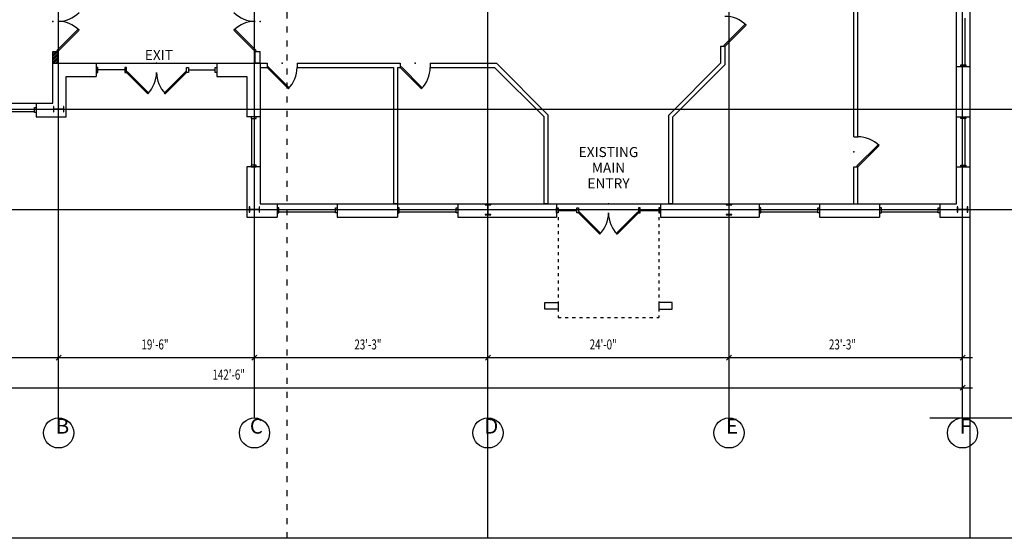
# Model space of a CAD drawing. Extents: x -1728 to 1728, y -3816 to 3816.
# Drawn here: x -319 to 857, y -1152 to -532 of the extents above; entities that cross this region are included whole.
import ezdxf
from ezdxf.enums import TextEntityAlignment as Align

# ---------------------------------------------------------------- set-up
doc = ezdxf.new("R2010")
doc.units = 0
doc.header["$MEASUREMENT"] = 0
doc.linetypes.add('Dashed', pattern=[1, 0.3, -0.4, 0.3])
for name, color, linetype in [('00G_8', 1, 'Continuous'), ('A-ANNO-HAT', 7, 'Continuous'), ('A-ANNO-TEXT', 7, 'Continuous'), ('A-DOOR-E', 133, 'Continuous'), ('A-GLAZ-E', 53, 'Continuous'), ('A-WALL-E', 213, 'Continuous'), ('A1_AREA', 53, 'Continuous'), ('AI-COLS-E', 213, 'Continuous'), ('AI-DOOR-E', 133, 'Continuous'), ('AI-WALL-E', 3, 'Continuous'), ('GRID', 5, 'Continuous'), ('GRID-DIM', 11, 'Continuous')]:
    doc.layers.add(name, color=color, linetype=linetype)
doc.styles.add('DCADTXTSTYLE1', font='ARIAL.TTF')
doc.styles.add('DCADTXTSTYLE3', font='ROMANS')

msp = doc.modelspace()

# ---------------------------------------------------------------- hatches: boundary and pattern name
at = {"layer": 'A-ANNO-HAT', "linetype": 'Continuous', "ltscale": 12}
h = msp.add_hatch(dxfattribs=at)
h.set_pattern_fill('ansi31', color=5, scale=1.5625, style=0, pattern_type=2)
h.set_pattern_definition([(45, (0, 0), (-1.1048543, 1.1048543), [])])
h.paths.add_polyline_path([(-280, -570), (-274, -570), (-274, -584), (-280, -584)], flags=0)

# ---------------------------------------------------------------- linework, layer by layer
at = {"layer": '00G_8', "color": 1, "linetype": 'Dashed', "ltscale": 24}
msp.add_line((0, -1152), (0, 1152), dxfattribs=at)
at = {"layer": '00G_8', "color": 1, "linetype": 'Continuous', "ltscale": 12}
for p, q in [((240, -1152), (240, 1152)), ((816, -1152), (816, 1152)), ((768, -1008), (1440, -1008)), ((1728, -1152), (-1728, -1152))]:
    msp.add_line(p, q, dxfattribs=at)
at = {"layer": 'A-DOOR-E', "color": 133, "linetype": 'Continuous', "ltscale": 12}
for p, q in [((-226, -589), (-228, -589)), ((-228, -589), (-228, -595)), ((-228, -595), (-226, -595)), ((-226, -595), (-226, -589)), ((-194, -592), (-226, -592)), ((-192, -589), (-194, -589)), ((-194, -589), (-194, -595)), ((-194, -595), (-192, -595)), ((-192, -595), (-192, -589)), ((-190.9, -593.9), (-192, -595)), ((-192, -595), (-166.5, -620.5)), ((-165.5, -619.4), (-190.9, -593.9)), ((-146.5, -619.4), (-121.1, -593.9)), ((-120, -595), (-145.5, -620.5)), ((-121.1, -593.9), (-120, -595)), ((-120, -595), (-120, -589)), ((-120, -589), (-118, -589)), ((-118, -595), (-120, -595)), ((-118, -589), (-118, -595)), ((-118, -592), (-86, -592)), ((-86, -595), (-86, -589)), ((-86, -589), (-84, -589)), ((-84, -595), (-86, -595)), ((-84, -589), (-84, -595)), ((-166.5, -620.5), (-165.5, -619.4)), ((-145.5, -620.5), (-146.5, -619.4))]:
    msp.add_line(p, q, dxfattribs=at)
for centre, start, end in [((-192, -595), 315, 360), ((-120, -595), 180, 225)]:
    msp.add_arc(centre, 36, start, end, dxfattribs=at)
msp.add_point((-156, -584), dxfattribs=at)
at = {"layer": 'A-GLAZ-E', "color": 53, "linetype": 'Continuous', "ltscale": 12}
for p, q in [((810, -586), (810, -530)), ((805, -588), (805, -586)), ((805, -586), (811, -586)), ((811, -588), (805, -588)), ((811, -586), (811, -588)), ((-302, -642), (-370, -642)), ((-302, -643), (-302, -637)), ((-302, -637), (-300, -637)), ((-300, -643), (-302, -643)), ((-300, -637), (-300, -643)), ((-37, -648), (-43, -648)), ((-43, -648), (-43, -650)), ((-43, -650), (-37, -650)), ((-42, -706), (-42, -650)), ((-37, -650), (-37, -648)), ((805, -650), (805, -648)), ((805, -648), (811, -648)), ((811, -650), (805, -650)), ((810, -706), (810, -650)), ((811, -648), (811, -650)), ((-37, -706), (-43, -706)), ((-43, -706), (-43, -708)), ((-43, -708), (-37, -708)), ((-37, -708), (-37, -706)), ((805, -708), (805, -706)), ((805, -706), (811, -706)), ((811, -708), (805, -708)), ((811, -706), (811, -708)), ((-10, -757), (-12, -757)), ((-12, -757), (-12, -763)), ((-12, -763), (-10, -763)), ((-10, -763), (-10, -757)), ((58, -762), (-10, -762)), ((58, -763), (58, -757)), ((58, -757), (60, -757)), ((60, -763), (58, -763)), ((60, -757), (60, -763)), ((134, -757), (132, -757)), ((132, -757), (132, -763)), ((132, -763), (134, -763)), ((134, -763), (134, -757)), ((202, -762), (134, -762)), ((202, -763), (202, -757)), ((202, -757), (204, -757)), ((204, -763), (202, -763)), ((204, -757), (204, -763)), ((322, -763), (322, -757)), ((322, -757), (324, -757)), ((324, -763), (322, -763)), ((324, -757), (324, -763)), ((324, -760), (346, -760)), ((346, -763), (346, -757)), ((346, -757), (348, -757)), ((348, -763), (346, -763)), ((348, -757), (348, -763)), ((349.1, -761.9), (348, -763)), ((348, -763), (373.5, -788.5)), ((374.5, -787.4), (349.1, -761.9)), ((393.5, -787.4), (418.9, -761.9)), ((420, -763), (394.5, -788.5)), ((418.9, -761.9), (420, -763)), ((422, -757), (420, -757)), ((420, -757), (420, -763)), ((420, -763), (422, -763)), ((422, -763), (422, -757)), ((422, -760), (444, -760)), ((446, -757), (444, -757)), ((444, -757), (444, -763)), ((444, -763), (446, -763)), ((446, -763), (446, -757)), ((566, -757), (564, -757)), ((564, -757), (564, -763)), ((564, -763), (566, -763)), ((566, -763), (566, -757)), ((634, -762), (566, -762)), ((634, -763), (634, -757)), ((634, -757), (636, -757)), ((636, -763), (634, -763)), ((636, -757), (636, -763)), ((710, -757), (708, -757)), ((708, -757), (708, -763)), ((708, -763), (710, -763)), ((710, -763), (710, -757)), ((778, -762), (710, -762)), ((778, -763), (778, -757)), ((778, -757), (780, -757)), ((780, -763), (778, -763)), ((780, -757), (780, -763)), ((373.5, -788.5), (374.5, -787.4)), ((394.5, -788.5), (393.5, -787.4))]:
    msp.add_line(p, q, dxfattribs=at)
for centre, start, end in [((348, -763), 315, 360), ((420, -763), 180, 225)]:
    msp.add_arc(centre, 36, start, end, dxfattribs=at)
msp.add_point((384, -752), dxfattribs=at)
at = {"layer": 'A-WALL-E', "color": 213, "linetype": 'Continuous', "ltscale": 12}
for p, q in [((-280, -632), (-280, -584)), ((-280, -584), (-228, -584)), ((-228, -584), (-228, -600)), ((-84, -584), (-32, -584)), ((-84, -584), (-84, -600)), ((-32, -584), (-32, -648)), ((800, -648), (800, -588)), ((800, -588), (816, -588)), ((816, -648), (816, -588)), ((-264, -648), (-264, -600)), ((-264, -600), (-228, -600)), ((-84, -600), (-48, -600)), ((-48, -600), (-48, -648)), ((-300, -632), (-280, -632)), ((-300, -632), (-300, -648)), ((-300, -648), (-264, -648)), ((-32, -648), (-48, -648)), ((800, -648), (816, -648)), ((-48, -708), (-48, -768)), ((-32, -708), (-48, -708)), ((-32, -708), (-32, -752)), ((800, -752), (800, -708)), ((800, -708), (816, -708)), ((816, -768), (816, -708)), ((-32, -752), (-12, -752)), ((-12, -752), (-12, -768)), ((60, -752), (132, -752)), ((60, -752), (60, -768)), ((132, -752), (132, -768)), ((204, -752), (322, -752)), ((204, -752), (204, -768)), ((322, -752), (322, -768)), ((446, -752), (564, -752)), ((446, -752), (446, -768)), ((564, -752), (564, -768)), ((636, -752), (708, -752)), ((636, -752), (636, -768)), ((708, -752), (708, -768)), ((780, -752), (800, -752)), ((780, -752), (780, -768)), ((-48, -768), (-12, -768)), ((60, -768), (132, -768)), ((204, -768), (322, -768)), ((446, -768), (564, -768)), ((636, -768), (708, -768)), ((780, -768), (816, -768)), ((308, -878), (308, -870)), ((308, -870), (324, -870)), ((324, -870), (324, -878)), ((460, -870), (444, -870)), ((444, -870), (444, -878)), ((460, -878), (460, -870)), ((324, -878), (308, -878)), ((444, -878), (460, -878))]:
    msp.add_line(p, q, dxfattribs=at)
at = {"layer": 'A-WALL-E', "color": 213, "linetype": 'Dashed', "ltscale": 12}
for p, q in [((324, -768), (324, -888)), ((444, -768), (444, -888)), ((324, -888), (444, -888))]:
    msp.add_line(p, q, dxfattribs=at)
at = {"layer": 'A1_AREA', "color": 53, "linetype": 'Continuous', "ltscale": 12}
msp.add_lwpolyline([(-896, -632), (-776, -632), (-776, -665.4), (-713.4, -728), (-462.6, -728), (-400, -665.4), (-400, -632), (-280, -632), (-280, -584), (-32, -584), (-32, -752), (800, -752), (800, 48), (719, 48), (719, 232), (719, 248), (800, 248), (800, 776), (-32, 776), (-32, 416), (-280, 416), (-280, 464), (-896, 464)], close=True, dxfattribs=at)
at = {"layer": 'AI-COLS-E', "color": 53, "linetype": 'Continuous', "ltscale": 12}
for p, q in [((-278.7, -635.7), (-279.2, -635.7)), ((-279.2, -635.7), (-279.2, -642.3)), ((-279.2, -642.3), (-278.7, -642.3)), ((-278.7, -638.4), (-278.7, -635.7)), ((-278.7, -642.3), (-278.7, -639.6)), ((-267.8, -638.9), (-278.2, -638.9)), ((-278.2, -639.1), (-267.8, -639.1)), ((-266.8, -635.7), (-267.3, -635.7)), ((-267.3, -635.7), (-267.3, -638.4)), ((-267.3, -639.6), (-267.3, -642.3)), ((-267.3, -642.3), (-266.8, -642.3)), ((-266.8, -642.3), (-266.8, -635.7)), ((243.3, -752.8), (236.7, -752.8)), ((236.7, -752.8), (236.7, -753.3)), ((243.3, -753.3), (243.3, -752.8)), ((531.3, -752.8), (524.7, -752.8)), ((524.7, -752.8), (524.7, -753.3)), ((531.3, -753.3), (531.3, -752.8)), ((-44.7, -755.7), (-45.2, -755.7)), ((-45.2, -755.7), (-45.2, -762.3)), ((-45.2, -762.3), (-44.7, -762.3)), ((-44.7, -758.4), (-44.7, -755.7)), ((-44.7, -762.3), (-44.7, -759.6)), ((-33.8, -758.9), (-44.2, -758.9)), ((-44.2, -759.1), (-33.8, -759.1)), ((-32.8, -755.7), (-33.3, -755.7)), ((-33.3, -755.7), (-33.3, -758.4)), ((-33.3, -759.6), (-33.3, -762.3)), ((-33.3, -762.3), (-32.8, -762.3)), ((-32.8, -762.3), (-32.8, -755.7)), ((236.7, -753.3), (239.4, -753.3)), ((239.9, -753.8), (239.9, -764.2)), ((240.1, -764.2), (240.1, -753.8)), ((240.6, -753.3), (243.3, -753.3)), ((524.7, -753.3), (527.4, -753.3)), ((527.9, -753.8), (527.9, -764.2)), ((528.1, -764.2), (528.1, -753.8)), ((528.6, -753.3), (531.3, -753.3)), ((801.3, -755.7), (800.8, -755.7)), ((800.8, -755.7), (800.8, -762.3)), ((800.8, -762.3), (801.3, -762.3)), ((801.3, -758.4), (801.3, -755.7)), ((801.3, -762.3), (801.3, -759.6)), ((812.2, -758.9), (801.8, -758.9)), ((801.8, -759.1), (812.2, -759.1)), ((813.2, -755.7), (812.7, -755.7)), ((812.7, -755.7), (812.7, -758.4)), ((812.7, -759.6), (812.7, -762.3)), ((812.7, -762.3), (813.2, -762.3)), ((813.2, -762.3), (813.2, -755.7)), ((239.4, -764.7), (236.7, -764.7)), ((236.7, -764.7), (236.7, -765.2)), ((236.7, -765.2), (243.3, -765.2)), ((243.3, -764.7), (240.6, -764.7)), ((243.3, -765.2), (243.3, -764.7)), ((527.4, -764.7), (524.7, -764.7)), ((524.7, -764.7), (524.7, -765.2)), ((524.7, -765.2), (531.3, -765.2)), ((531.3, -764.7), (528.6, -764.7)), ((531.3, -765.2), (531.3, -764.7))]:
    msp.add_line(p, q, dxfattribs=at)
for centre, start, end in [((-278.2, -638.4), 180, 270), ((-278.2, -639.6), 90, 180), ((-267.8, -638.4), 270, 360), ((-267.8, -639.6), 0, 90), ((-44.2, -758.4), 180, 270), ((-44.2, -759.6), 90, 180), ((-33.8, -758.4), 270, 360), ((-33.8, -759.6), 0, 90), ((239.4, -753.8), 0, 90), ((239.4, -764.2), 270, 360), ((240.6, -753.8), 90, 180), ((240.6, -764.2), 180, 270), ((527.4, -753.8), 0, 90), ((527.4, -764.2), 270, 360), ((528.6, -753.8), 90, 180), ((528.6, -764.2), 180, 270), ((801.8, -758.4), 180, 270), ((801.8, -759.6), 90, 180), ((812.2, -758.4), 270, 360), ((812.2, -759.6), 0, 90)]:
    msp.add_arc(centre, 0.498, start, end, dxfattribs=at)
at = {"layer": 'AI-DOOR-E', "color": 133, "linetype": 'Continuous', "ltscale": 12}
for p, q in [((547.4, -537.5), (521.9, -562.9)), ((523, -564), (548.5, -538.5)), ((548.5, -538.5), (547.4, -537.5)), ((-249.6, -543.5), (-275.1, -568.9)), ((-274, -570), (-248.5, -544.5)), ((-248.5, -544.5), (-249.6, -543.5)), ((-63.5, -544.5), (-62.4, -543.5)), ((-38, -570), (-63.5, -544.5)), ((-62.4, -543.5), (-36.9, -568.9)), ((521.9, -562.9), (523, -564)), ((-275.1, -568.9), (-274, -570)), ((-36.9, -568.9), (-38, -570)), ((-22.9, -587.9), (-24, -589)), ((2.5, -613.4), (-22.9, -587.9)), ((136.1, -587.9), (135, -589)), ((161.5, -613.4), (136.1, -587.9)), ((-24, -589), (1.5, -614.5)), ((135, -589), (160.5, -614.5)), ((1.5, -614.5), (2.5, -613.4)), ((160.5, -614.5), (161.5, -613.4)), ((706.4, -681.5), (680.9, -706.9)), ((707.5, -682.5), (706.4, -681.5)), ((682, -708), (707.5, -682.5)), ((680.9, -706.9), (682, -708))]:
    msp.add_line(p, q, dxfattribs=at)
for centre, start, end in [((-274, -498), 270, 315), ((-38, -498), 225, 270), ((523, -564), 45, 90), ((-274, -570), 45, 90), ((-38, -570), 90, 135), ((-24, -589), 315, 360), ((135, -589), 315, 360), ((682, -708), 45, 90)]:
    msp.add_arc(centre, 36, start, end, dxfattribs=at)
for p in [(-280, -534), (-32, -534), (-6, -584), (153, -584), (677, -690)]:
    msp.add_point(p, dxfattribs=at)
at = {"layer": 'AI-WALL-E', "color": 3, "linetype": 'Continuous', "ltscale": 12}
for p, q in [((677, -672), (677, -484)), ((682, -672), (682, -484)), ((523, -564), (518, -564)), ((518, -564), (518, -584)), ((523, -564), (523, -586.1)), ((-280, -584), (-280, -570)), ((-280, -570), (-274, -570)), ((-274, -584), (-274, -570)), ((-38, -584), (-38, -570)), ((-38, -570), (-32, -570)), ((-32, -584), (-32, -570)), ((-280, -584), (-274, -584)), ((-32, -584), (-38, -584)), ((-32, -584), (-24, -584)), ((-32, -584), (-32, -589)), ((-24, -584), (-24, -589)), ((12, -584), (135, -584)), ((12, -584), (12, -589)), ((135, -584), (135, -589)), ((171, -584), (250, -584)), ((171, -584), (171, -589)), ((312, -646), (250, -584)), ((518, -584), (456, -646)), ((523, -586.1), (461, -648.1)), ((-32, -589), (-24, -589)), ((12, -589), (127, -589)), ((127, -589), (127, -752)), ((132, -589), (135, -589)), ((132, -589), (132, -752)), ((171, -589), (247.9, -589)), ((307, -648.1), (247.9, -589)), ((312, -752), (312, -646)), ((456, -752), (456, -646)), ((307, -752), (307, -648.1)), ((461, -752), (461, -648.1)), ((677, -672), (682, -672)), ((677, -752), (677, -708)), ((677, -708), (682, -708)), ((682, -752), (682, -708)), ((132, -752), (127, -752)), ((312, -752), (307, -752)), ((461, -752), (456, -752)), ((677, -752), (682, -752))]:
    msp.add_line(p, q, dxfattribs=at)
at = {"layer": 'GRID', "color": 5, "linetype": 'Continuous', "ltscale": 12}
for p, q in [((-273, -974.1), (-273, 996)), ((-39, -974.1), (-39, 996)), ((240, -974.1), (240, 996)), ((528, -974.1), (528, 996)), ((807, -974.1), (807, 996)), ((-1116, -639), (1020, -639)), ((-1116, -759), (1020, -759)), ((-273, -1008), (-273, -971)), ((-39, -1008), (-39, -971)), ((240, -1008), (240, -971)), ((528, -1008), (528, -971)), ((807, -1008), (807, -971))]:
    msp.add_line(p, q, dxfattribs=at)
at = {"layer": 'GRID', "color": 1, "linetype": 'Continuous', "ltscale": 12}
for p, q in [((-274, -972), (-272, -972)), ((-40, -972), (-38, -972)), ((239, -972), (241, -972)), ((527, -972), (529, -972)), ((806, -972), (808, -972))]:
    msp.add_line(p, q, dxfattribs=at)
for centre in [(-273, -1026), (-39, -1026), (240, -1026), (528, -1026), (807, -1026)]:
    msp.add_circle(centre, 18, dxfattribs=at)
at = {"layer": 'GRID-DIM', "color": 11, "linetype": 'Continuous', "ltscale": 12}
for p, q in [((-915, -936), (-261, -936)), ((-285, -936), (-27, -936)), ((-276, -939), (-270, -933)), ((-270, -933), (-276, -939)), ((-51, -936), (252, -936)), ((-42, -939), (-36, -933)), ((-36, -933), (-42, -939)), ((228, -936), (540, -936)), ((237, -939), (243, -933)), ((243, -933), (237, -939)), ((516, -936), (819, -936)), ((525, -939), (531, -933)), ((531, -933), (525, -939)), ((804, -939), (810, -933)), ((-915, -972), (819, -972)), ((804, -975), (810, -969))]:
    msp.add_line(p, q, dxfattribs=at)

# ---------------------------------------------------------------- texts
at = {"layer": 'A-ANNO-TEXT', "color": 7, "linetype": 'Continuous', "ltscale": 12, "style": 'DCADTXTSTYLE1'}
msp.add_text('EXIT', height=12, dxfattribs=at).set_placement((-170, -584), align=Align.BOTTOM_LEFT)
for s, p in [('EXISTING', (384, -700)), ('MAIN', (384, -718.7)), ('ENTRY', (384, -737.4))]:
    msp.add_text(s, height=12, dxfattribs=at).set_placement(p, align=Align.BOTTOM_CENTER)
at = {"layer": 'GRID', "color": 1, "linetype": 'Continuous', "ltscale": 12, "style": 'DCADTXTSTYLE1'}
for s, p in [('B', (-276.5, -1032.5)), ('C', (-44.5, -1032.5)), ('D', (235.5, -1032.5)), ('E', (524.5, -1032.5)), ('F', (803.5, -1032.5))]:
    msp.add_text(s, height=18, dxfattribs=at).set_placement(p, align=Align.BOTTOM_LEFT)
at = {"layer": 'GRID-DIM', "color": 11, "linetype": 'Continuous', "ltscale": 12, "style": 'DCADTXTSTYLE3', "width": 0.714286}
for s, p in [('19\'-6"', (-174, -930)), ('23\'-3"', (80.4, -930)), ('24\'-0"', (361.5, -930)), ('23\'-3"', (647.4, -930)), ('142\'-6"', (-89.2, -966))]:
    msp.add_text(s, height=12, dxfattribs=at).set_placement(p, align=Align.BOTTOM_LEFT)

doc.saveas('drawing.dxf')
